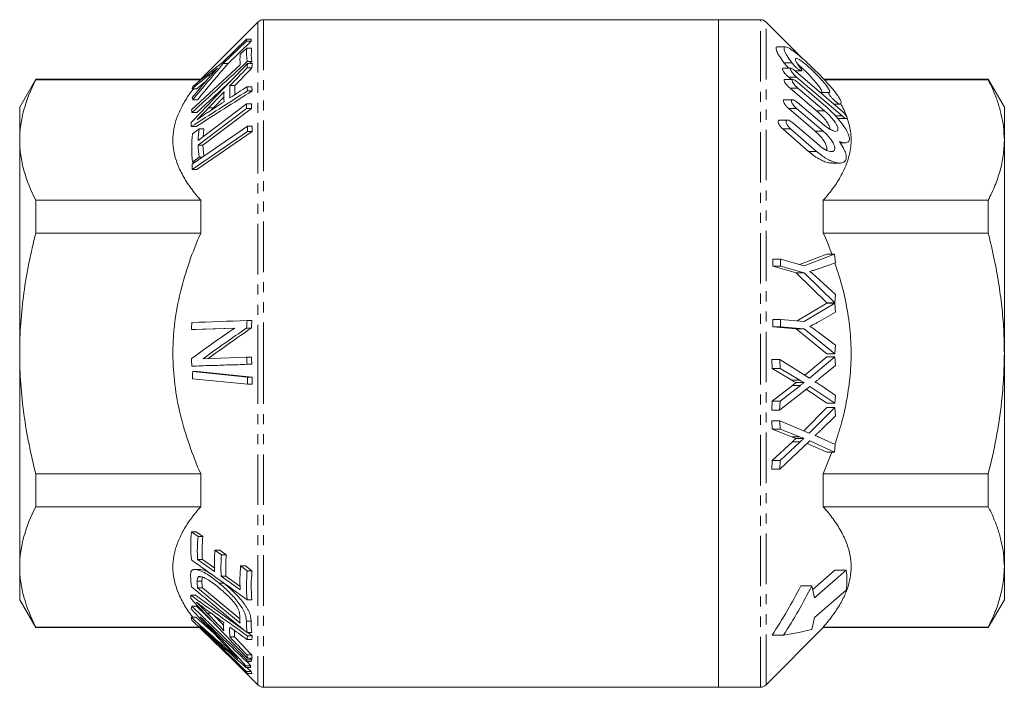
# Model space of a CAD drawing. Units: millimetres. Extents: x 39 to 306, y 124 to 208.
# Drawn here: x 39 to 163, y 124 to 208 of the extents above; entities that cross this region are included whole.
import ezdxf

# ---------------------------------------------------------------- set-up
doc = ezdxf.new("R2010")
doc.units = ezdxf.units.MM
doc.linetypes.add('PHANTOM', pattern=[12.7, 6.35, -1.27, 1.27, -1.27, 1.27, -1.27])

msp = doc.modelspace()

# ---------------------------------------------------------------- linework, layer by layer
at = {"color": 7, "linetype": 'Continuous', "lineweight": 15}
for p, q in [((69.03, 207.48), (61.82, 200.28)), ((127.03, 207.78), (69.73, 207.78)), ((132.32, 207.78), (127.03, 207.78)), ((127.03, 207.78), (127.03, 165.78)), ((127.03, 123.78), (127.03, 207.78)), ((137.63, 202.88), (133.03, 207.48)), ((67.59, 205.32), (64.66, 202.49)), ((64.66, 202.25), (67.59, 205.08)), ((68.19, 205.08), (65.26, 202.25)), ((67.59, 205.32), (68.19, 205.32)), ((67.59, 205.08), (68.19, 205.08)), ((67.63, 204.18), (66.81, 203.42)), ((67.63, 204.18), (68.23, 204.18)), ((135.45, 204.36), (134.46, 204.36)), ((64.66, 202.25), (65.26, 202.25)), ((67.67, 202.5), (68.27, 202.5)), ((67.73, 202.25), (68.33, 202.25)), ((68.27, 202.5), (68, 202.25)), ((66.8, 202.1), (60.66, 196.44)), ((67.66, 201.7), (68.26, 201.7)), ((136.15, 201.66), (135.15, 201.66)), ((136.69, 201.33), (137.52, 201.33)), ((136.71, 201.32), (142.41, 196.43)), ((41.05, 200.28), (39.03, 196.78)), ((61.82, 200.28), (41.05, 200.28)), ((41.05, 200.19), (41.05, 200.28)), ((61.82, 200.19), (41.05, 200.19)), ((65.66, 200.09), (61.32, 196.08)), ((62.44, 199.99), (61.33, 199.08)), ((61.82, 200.28), (61.82, 200.19)), ((136.38, 200.26), (135.38, 200.26)), ((135.87, 200.55), (136.22, 200.26)), ((142.6, 195.67), (136.87, 200.55)), ((136.97, 199.92), (140.31, 197.08)), ((161, 200.28), (140.31, 200.28)), ((161, 200.19), (140.39, 200.19)), ((163.03, 196.78), (161, 200.28)), ((161, 200.28), (161, 200.19)), ((60.73, 199.08), (61.33, 199.08)), ((65.51, 199.48), (66.11, 199.48)), ((66.11, 199.48), (66.11, 198.34)), ((67.65, 199.34), (68.25, 199.34)), ((67.72, 198.82), (68.32, 198.82)), ((136.04, 199.16), (139.38, 196.31)), ((140.38, 196.31), (137.04, 199.16)), ((140.94, 198.6), (139.94, 198.6)), ((60.82, 197.7), (61.42, 197.7)), ((67.61, 197.21), (61.51, 192.57)), ((64.76, 198.07), (63.42, 196.68)), ((67.61, 197.21), (68.21, 197.21)), ((136.36, 197.7), (135.36, 197.7)), ((136.98, 197.36), (140.33, 194.52)), ((39.03, 196.78), (39.03, 192.62)), ((60.72, 196.08), (61.32, 196.08)), ((61.51, 191.97), (67.61, 196.62)), ((68.21, 196.62), (62.11, 191.97)), ((63.42, 196.68), (63.18, 196.43)), ((67.61, 196.62), (68.21, 196.62)), ((135.87, 196.6), (139.2, 193.76)), ((140.2, 193.76), (136.87, 196.6)), ((142.3, 197.16), (141.56, 197.16)), ((163.03, 192.62), (163.03, 196.78)), ((135.75, 195.15), (134.75, 195.15)), ((136.4, 194.81), (139.69, 191.97)), ((142.16, 195.33), (143.16, 195.33)), ((60.64, 194.32), (61.24, 194.32)), ((60.74, 188.94), (67.7, 193.71)), ((67.71, 194.38), (60.75, 189.61)), ((61.62, 194.05), (60.8, 193.43)), ((68.3, 193.71), (61.34, 188.94)), ((61.62, 194.05), (62.22, 194.05)), ((62.22, 194.05), (62.15, 193.05)), ((67.7, 193.71), (68.3, 193.71)), ((67.71, 194.38), (68.31, 194.38)), ((135.12, 194.05), (138.38, 191.21)), ((139.38, 191.21), (136.12, 194.05)), ((39.03, 192.62), (39.03, 165.78)), ((142.36, 192.29), (142.98, 192.29)), ((163.03, 165.78), (163.03, 192.62)), ((61.51, 191.97), (62.11, 191.97)), ((62.11, 191.97), (62.21, 190.61)), ((60.8, 189.87), (61.62, 190.5)), ((60.8, 189.87), (61.13, 189.87)), ((61.62, 190.5), (62.04, 190.5)), ((141.27, 189.73), (142.26, 189.73)), ((60.74, 188.94), (61.34, 188.94)), ((41.05, 180.92), (41.05, 185.05)), ((41.05, 185.05), (61.82, 185.05)), ((61.82, 185.05), (61.82, 180.92)), ((140.23, 180.92), (140.23, 185.05)), ((140.23, 185.05), (161, 185.05)), ((161, 185.05), (161, 180.92)), ((61.82, 180.92), (41.05, 180.92)), ((161, 180.92), (140.23, 180.92)), ((133.86, 176.75), (133.86, 177.63)), ((134.86, 177.63), (133.86, 177.63)), ((134.86, 177.63), (134.86, 176.75)), ((137.8, 176.81), (134.86, 177.63)), ((137.23, 176.97), (140.66, 178.28)), ((141.66, 178.28), (137.8, 176.81)), ((141.66, 178.28), (140.66, 178.28)), ((141.75, 177.2), (141.66, 178.28)), ((136.8, 175.93), (133.86, 176.75)), ((134.86, 176.75), (133.86, 176.75)), ((134.86, 176.75), (137.8, 175.93)), ((139.71, 176.47), (141.75, 177.2)), ((140.67, 172.15), (136.8, 175.93)), ((137.8, 175.93), (136.8, 175.93)), ((137.8, 175.93), (141.67, 172.15)), ((141.75, 173.18), (139.76, 175.04)), ((141.67, 172.15), (141.75, 173.18)), ((136.94, 169.87), (140.67, 172.09)), ((141.67, 172.09), (137.81, 169.79)), ((141.67, 172.15), (140.67, 172.15)), ((141.67, 172.09), (140.67, 172.09)), ((141.76, 170.98), (141.67, 172.09)), ((67.66, 169.92), (68.26, 169.92)), ((133.86, 169.15), (133.86, 170.06)), ((134.86, 170.06), (133.86, 170.06)), ((134.86, 170.06), (134.86, 169.15)), ((137.81, 169.79), (134.86, 170.06)), ((139.72, 169.8), (141.76, 170.98)), ((60.65, 168.79), (66.11, 168.98)), ((60.65, 168.79), (61.25, 168.79)), ((66.08, 168.96), (61.25, 168.79)), ((67.61, 168.97), (68.21, 168.97)), ((136.81, 168.88), (133.86, 169.15)), ((134.86, 169.15), (133.86, 169.15)), ((134.86, 169.15), (137.81, 168.88)), ((140.67, 165.74), (136.81, 168.88)), ((137.81, 168.88), (136.81, 168.88)), ((137.81, 168.88), (141.67, 165.74)), ((141.76, 166.81), (139.77, 168.34)), ((141.67, 165.74), (141.76, 166.81)), ((39.03, 165.78), (39.03, 138.93)), ((67.61, 165.31), (62.14, 165.12)), ((67.61, 165.31), (68.21, 165.31)), ((127.03, 165.78), (127.03, 123.78)), ((133.81, 163.9), (133.74, 165)), ((134.74, 165), (133.74, 165)), ((134.74, 165), (134.81, 163.9)), ((138.48, 162.67), (134.74, 165)), ((137.91, 163.03), (140.69, 165.35)), ((141.69, 165.35), (138.48, 162.67)), ((141.67, 165.74), (140.67, 165.74)), ((141.69, 165.35), (140.69, 165.35)), ((141.76, 164.26), (141.69, 165.35)), ((163.03, 138.93), (163.03, 165.78)), ((60.71, 164.19), (61.31, 164.19)), ((67.66, 164.43), (68.26, 164.43)), ((136.28, 162.4), (133.81, 163.9)), ((134.81, 163.9), (133.81, 163.9)), ((134.81, 163.9), (137.28, 162.4)), ((140.02, 162.84), (141.76, 164.26)), ((60.8, 162.58), (67.71, 161.9)), ((67.72, 162.81), (60.81, 163.49)), ((60.81, 163.49), (61.41, 163.49)), ((61.41, 163.49), (68.32, 162.81)), ((67.72, 162.81), (68.32, 162.81)), ((67.71, 161.9), (68.31, 161.9)), ((133.8, 159.79), (136.34, 161.77)), ((134.73, 158.66), (138.53, 161.63)), ((137.34, 161.77), (134.8, 159.79)), ((137.28, 162.4), (136.28, 162.4)), ((137.34, 161.77), (136.34, 161.77)), ((137.8, 162.12), (136.8, 162.12)), ((140.67, 159.51), (138.07, 161.27)), ((138.53, 161.63), (141.67, 159.51)), ((141.75, 160.51), (139.96, 161.73)), ((141.67, 159.51), (141.75, 160.51)), ((133.73, 158.66), (133.8, 159.79)), ((134.8, 159.79), (133.8, 159.79)), ((134.8, 159.79), (134.73, 158.66)), ((137.76, 156.06), (140.67, 158.97)), ((141.67, 158.97), (138.47, 155.76)), ((141.67, 159.51), (140.67, 159.51)), ((141.67, 158.97), (140.67, 158.97)), ((141.75, 157.92), (141.67, 158.97)), ((134.73, 158.66), (133.73, 158.66)), ((140.01, 156.21), (141.75, 157.92)), ((133.81, 156.26), (133.74, 157.32)), ((134.74, 157.32), (133.74, 157.32)), ((136.28, 155.27), (133.81, 156.26)), ((134.81, 156.26), (133.81, 156.26)), ((134.74, 157.32), (134.81, 156.26)), ((138.47, 155.76), (134.74, 157.32)), ((134.81, 156.26), (137.28, 155.27)), ((137.28, 155.27), (136.28, 155.27)), ((137.8, 155.1), (136.8, 155.1)), ((141.74, 154.31), (139.95, 155.13)), ((133.81, 152.31), (136.33, 154.68)), ((134.74, 151.22), (138.52, 154.77)), ((137.33, 154.68), (134.81, 152.31)), ((140.66, 153.36), (138.2, 154.47)), ((138.52, 154.77), (141.66, 153.36)), ((141.66, 153.36), (141.74, 154.31)), ((141.31, 153.36), (140.23, 150.63)), ((141.66, 153.36), (140.66, 153.36)), ((133.74, 151.22), (133.81, 152.31)), ((134.81, 152.31), (133.81, 152.31)), ((134.81, 152.31), (134.74, 151.22)), ((41.05, 146.5), (41.05, 150.63)), ((41.05, 150.63), (61.82, 150.63)), ((61.82, 150.63), (61.82, 146.5)), ((134.74, 151.22), (133.74, 151.22)), ((140.23, 146.5), (140.23, 150.63)), ((140.23, 150.63), (161, 150.63)), ((161, 150.63), (161, 146.5)), ((61.82, 146.5), (41.05, 146.5)), ((161, 146.5), (140.23, 146.5)), ((61.49, 142.76), (60.67, 143.35)), ((60.67, 143.35), (61.27, 143.35)), ((61.27, 143.35), (62.09, 142.76)), ((61.49, 142.76), (62.09, 142.76)), ((64.44, 140.45), (63.62, 141.04)), ((63.62, 141.04), (64.22, 141.04)), ((64.22, 141.04), (65.04, 140.45)), ((64.44, 140.45), (65.04, 140.45)), ((39.03, 138.93), (39.03, 134.78)), ((63.58, 138.33), (61.43, 139.86)), ((61.43, 139.86), (62.03, 139.86)), ((62.03, 139.86), (63.59, 138.75)), ((67.68, 138.44), (66.85, 139.04)), ((66.85, 139.04), (67.45, 139.04)), ((67.45, 139.04), (68.28, 138.44)), ((163.03, 134.78), (163.03, 138.93)), ((61.65, 138.61), (61.05, 138.61)), ((61.21, 138.6), (61.81, 138.6)), ((61.53, 137.68), (61.92, 137.68)), ((61.65, 138.61), (61.81, 138.6)), ((66.79, 136.03), (64.4, 137.74)), ((64.4, 137.74), (65, 137.74)), ((65, 137.74), (66.8, 136.45)), ((67.68, 138.44), (68.28, 138.44)), ((141.7, 138.5), (138.9, 136.07)), ((139.12, 135.04), (143.11, 138.5)), ((143.11, 138.5), (141.7, 138.5)), ((64.14, 136.88), (64.74, 136.88)), ((138.8, 136.54), (137.39, 136.54)), ((138.8, 136.54), (139.12, 135.04)), ((60.58, 135.36), (61.18, 135.36)), ((61.18, 135.36), (67.1, 131.11)), ((66.78, 131.86), (61.43, 136.27)), ((61.43, 136.27), (62.03, 136.27)), ((62.03, 136.27), (66.76, 132.38)), ((143.11, 136), (139.12, 132.54)), ((39.03, 134.78), (41.05, 131.28)), ((60.71, 133.97), (61.31, 133.97)), ((61.31, 133.97), (63.68, 131.68)), ((67.66, 134.79), (68.26, 134.79)), ((161, 131.28), (163.03, 134.78)), ((63.53, 132.8), (64.73, 131.54)), ((60.6, 132.6), (61.2, 132.6)), ((61.2, 132.6), (63.49, 130.57)), ((139.12, 132.54), (138.8, 131.04)), ((41.05, 131.36), (61.62, 131.36)), ((41.05, 131.28), (41.05, 131.36)), ((41.05, 131.28), (61.71, 131.28)), ((66.09, 130.92), (66.09, 130.11)), ((67.66, 130.65), (68.26, 130.65)), ((67.72, 130.24), (68.32, 130.24)), ((67.74, 130.65), (68.32, 130.24)), ((133.03, 124.07), (140.23, 131.28)), ((135.21, 130.32), (133.79, 130.32)), ((140.23, 131.28), (140.23, 131.36)), ((140.23, 131.36), (161, 131.36)), ((140.23, 131.28), (161, 131.28)), ((161, 131.36), (161, 131.28)), ((65.49, 130.11), (66.09, 130.11)), ((67.65, 129.79), (68.25, 129.79)), ((65.29, 127.8), (69.03, 124.07)), ((67.65, 127.85), (68.25, 127.85)), ((67.52, 126.49), (68.12, 126.49)), ((67.59, 127.01), (68.19, 127.01)), ((67.62, 127.01), (68.12, 126.49)), ((67.65, 127.25), (68.25, 127.25)), ((67.72, 127.43), (68.32, 127.43)), ((68.05, 127.43), (68.25, 127.25)), ((67.52, 126.27), (68.12, 126.27)), ((67.59, 125.75), (68.19, 125.75)), ((67.65, 126.27), (68.19, 125.75)), ((67.65, 125.51), (68.25, 125.51)), ((69.73, 123.78), (127.03, 123.78)), ((127.03, 123.78), (132.32, 123.78))]:
    msp.add_line(p, q, dxfattribs=at)
at = {"color": 8, "linetype": 'PHANTOM', "lineweight": 0}
for p, q in [((69.03, 207.48), (69.03, 165.78)), ((69.73, 207.78), (69.73, 165.78)), ((132.32, 123.78), (132.32, 207.78)), ((133.03, 124.07), (133.03, 207.48)), ((136.26, 202.37), (135.26, 202.37)), ((62.71, 200.7), (63.05, 200.7)), ((136.87, 200.55), (135.87, 200.55)), ((137.04, 199.16), (136.04, 199.16)), ((62.82, 196.68), (63.42, 196.68)), ((136.87, 196.6), (135.87, 196.6)), ((140.38, 196.31), (139.38, 196.31)), ((142.6, 195.67), (141.77, 195.67)), ((136.12, 194.05), (135.12, 194.05)), ((140.2, 193.76), (139.2, 193.76)), ((139.38, 191.21), (138.38, 191.21)), ((69.03, 165.78), (69.03, 124.07)), ((69.73, 165.78), (69.73, 123.78)), ((137.33, 154.68), (136.33, 154.68)), ((61.38, 137.11), (61.98, 137.11)), ((62.65, 133.09), (63.14, 133.09)), ((67.57, 132.1), (68.17, 132.1)), ((65.48, 128.27), (65.65, 128.27))]:
    msp.add_line(p, q, dxfattribs=at)
at = {"color": 7, "linetype": 'Continuous', "lineweight": 15}
for centre, start, end in [((69.73, 206.78), 90, 135), ((132.32, 206.78), 45, 90), ((69.73, 124.78), 225, 270), ((132.32, 124.78), 270, 315)]:
    msp.add_arc(centre, 1, start, end, dxfattribs=at)
for points in [[(67.59, 205.08), (67.59, 205.16), (67.59, 205.24), (67.59, 205.32)], [(68.19, 205.32), (68.19, 205.24), (68.19, 205.16), (68.19, 205.08)], [(66.81, 203.42), (66.76, 202.98), (66.75, 202.54), (66.8, 202.1)], [(67.67, 202.5), (67.58, 203.06), (67.57, 203.62), (67.63, 204.18)], [(68.23, 204.18), (68.17, 203.62), (68.18, 203.06), (68.27, 202.5)], [(67.73, 202.25), (65.35, 199.8), (62.99, 197.33), (60.64, 194.84)], [(60.72, 196.08), (63.04, 198.22), (65.35, 200.36), (67.67, 202.5)], [(64.66, 202.49), (63.36, 201.46), (62.07, 200.42), (60.81, 199.36)], [(60.82, 197.7), (62.07, 199.23), (63.36, 200.75), (64.66, 202.25)], [(65.26, 202.25), (63.96, 200.75), (62.67, 199.23), (61.42, 197.7)], [(67.66, 201.7), (67.67, 201.88), (67.7, 202.07), (67.73, 202.25)], [(68.33, 202.25), (68.3, 202.07), (68.27, 201.89), (68.26, 201.7)], [(65.51, 199.48), (66.23, 200.22), (66.94, 200.96), (67.66, 201.7)], [(68.26, 201.7), (67.54, 200.96), (66.83, 200.22), (66.11, 199.48)], [(60.73, 199.08), (61.39, 199.62), (62.05, 200.16), (62.71, 200.7)], [(62.76, 200.36), (62.08, 199.58), (61.4, 198.79), (60.73, 197.99)], [(60.64, 194.32), (62.99, 195.83), (65.35, 197.33), (67.72, 198.82)], [(60.81, 199.36), (60.78, 199.27), (60.75, 199.18), (60.73, 199.08)], [(68.32, 198.82), (65.95, 197.33), (63.59, 195.83), (61.24, 194.32)], [(62.82, 196.68), (63.46, 197.35), (64.11, 198.02), (64.76, 198.7)], [(64.76, 198.7), (64.73, 198.28), (64.73, 197.87), (64.76, 197.45)], [(65.51, 197.95), (65.48, 198.46), (65.48, 198.97), (65.51, 199.48)], [(67.65, 199.34), (66.94, 198.88), (66.23, 198.41), (65.51, 197.95)], [(67.72, 198.82), (67.69, 198.99), (67.67, 199.17), (67.65, 199.34)], [(68.25, 199.34), (68.27, 199.17), (68.29, 198.99), (68.32, 198.82)], [(60.73, 197.99), (60.75, 197.89), (60.78, 197.79), (60.82, 197.7)], [(64.76, 197.45), (64.07, 197.01), (63.38, 196.57), (62.7, 196.12)], [(67.61, 196.62), (67.61, 196.82), (67.61, 197.01), (67.61, 197.21)], [(68.21, 197.21), (68.21, 197.01), (68.21, 196.82), (68.21, 196.62)], [(60.66, 196.44), (60.68, 196.32), (60.7, 196.2), (60.72, 196.08)], [(60.64, 194.84), (60.64, 194.67), (60.64, 194.49), (60.64, 194.32)], [(61.51, 192.57), (61.52, 193.06), (61.56, 193.56), (61.62, 194.05)], [(67.7, 193.71), (67.7, 193.93), (67.71, 194.15), (67.71, 194.38)], [(68.31, 194.38), (68.31, 194.15), (68.3, 193.93), (68.3, 193.71)], [(60.8, 193.43), (60.66, 192.24), (60.66, 191.06), (60.8, 189.87)], [(61.62, 190.5), (61.56, 190.99), (61.52, 191.48), (61.51, 191.97)], [(60.75, 189.61), (60.74, 189.39), (60.74, 189.17), (60.74, 188.94)], [(67.66, 169.92), (65.34, 169.84), (63.02, 169.76), (60.71, 169.67)], [(67.61, 168.97), (67.62, 169.29), (67.64, 169.6), (67.66, 169.92)], [(68.26, 169.92), (68.24, 169.6), (68.22, 169.29), (68.21, 168.97)], [(60.71, 169.67), (60.68, 169.38), (60.66, 169.09), (60.65, 168.79)], [(66.11, 168.98), (64.26, 167.72), (62.43, 166.44), (60.65, 165.13)], [(62.14, 165.12), (63.92, 166.42), (65.75, 167.71), (67.61, 168.97)], [(68.21, 168.97), (66.35, 167.71), (64.52, 166.42), (62.74, 165.12)], [(60.65, 165.13), (60.66, 164.82), (60.69, 164.5), (60.71, 164.19)], [(67.66, 164.43), (67.64, 164.73), (67.62, 165.02), (67.61, 165.31)], [(68.21, 165.31), (68.22, 165.02), (68.24, 164.73), (68.26, 164.43)], [(60.71, 164.19), (63.03, 164.27), (65.34, 164.35), (67.66, 164.43)], [(68.26, 164.43), (65.94, 164.35), (63.63, 164.27), (61.31, 164.19)], [(60.81, 163.49), (60.8, 163.18), (60.8, 162.88), (60.8, 162.58)], [(67.71, 161.9), (67.71, 162.21), (67.72, 162.51), (67.72, 162.81)], [(68.32, 162.81), (68.32, 162.51), (68.31, 162.21), (68.31, 161.9)], [(60.67, 143.35), (60.54, 142.17), (60.54, 140.99), (60.66, 139.81)], [(61.43, 139.86), (61.37, 140.83), (61.39, 141.79), (61.49, 142.76)], [(62.09, 142.76), (61.99, 141.79), (61.97, 140.83), (62.03, 139.86)], [(63.62, 141.04), (63.54, 140.13), (63.53, 139.23), (63.58, 138.33)], [(64.4, 137.74), (64.35, 138.64), (64.36, 139.54), (64.44, 140.45)], [(65.04, 140.45), (64.96, 139.54), (64.95, 138.64), (65, 137.74)], [(60.66, 139.81), (63, 138.13), (65.33, 136.46), (67.66, 134.79)], [(66.85, 139.04), (66.75, 138.03), (66.73, 137.03), (66.79, 136.03)], [(60.55, 137.8), (60.56, 137.34), (60.6, 136.88), (60.66, 136.42)], [(61.38, 137.11), (61.38, 137.34), (61.39, 137.57), (61.53, 137.68)], [(67.66, 134.79), (67.56, 136.01), (67.56, 137.22), (67.68, 138.44)], [(68.28, 138.44), (68.16, 137.22), (68.16, 136.01), (68.26, 134.79)], [(60.66, 136.42), (62.99, 134.5), (65.33, 132.57), (67.66, 130.65)], [(61.43, 136.27), (61.4, 136.55), (61.38, 136.83), (61.38, 137.11)], [(61.98, 137.11), (61.98, 136.83), (62, 136.55), (62.03, 136.27)], [(60.58, 135.36), (60.57, 135.21), (60.57, 135.07), (60.58, 134.93)], [(67.72, 130.24), (65.33, 131.94), (62.94, 133.64), (60.58, 135.36)], [(60.58, 134.93), (62.94, 132.42), (65.33, 129.92), (67.72, 127.43)], [(60.71, 133.97), (60.67, 133.87), (60.63, 133.76), (60.61, 133.65)], [(67.65, 127.25), (65.33, 129.49), (63.02, 131.73), (60.71, 133.97)], [(60.61, 133.65), (62.2, 131.94), (63.79, 130.23), (65.4, 128.54)], [(64.73, 130.9), (64.04, 131.63), (63.34, 132.36), (62.65, 133.09)], [(62.77, 133.36), (63.42, 132.88), (64.07, 132.4), (64.73, 131.92)], [(66.74, 132.72), (66.74, 132.43), (66.76, 132.15), (66.78, 131.86)], [(60.6, 132.6), (60.63, 132.48), (60.67, 132.36), (60.71, 132.24)], [(65.48, 128.27), (63.85, 129.71), (62.22, 131.15), (60.6, 132.6)], [(60.71, 132.24), (63.02, 130), (65.34, 127.76), (67.65, 125.51)], [(61.67, 131.47), (63.61, 129.73), (65.56, 128), (67.52, 126.27)], [(67.59, 125.75), (65.62, 127.65), (63.64, 129.56), (61.67, 131.47)], [(61.76, 132.65), (63.7, 130.77), (65.64, 128.89), (67.59, 127.01)], [(67.52, 126.49), (65.59, 128.53), (63.67, 130.58), (61.76, 132.65)], [(64.73, 131.92), (64.7, 131.58), (64.7, 131.24), (64.73, 130.9)], [(67.66, 130.65), (67.6, 131.13), (67.57, 131.62), (67.57, 132.1)], [(68.17, 132.1), (68.17, 131.62), (68.2, 131.14), (68.26, 130.65)], [(65.49, 130.11), (65.46, 130.52), (65.45, 130.94), (65.49, 131.36)], [(65.49, 131.36), (66.21, 130.83), (66.93, 130.31), (67.65, 129.79)], [(67.65, 129.79), (67.67, 129.94), (67.7, 130.09), (67.72, 130.24)], [(68.32, 130.24), (68.3, 130.09), (68.27, 129.94), (68.25, 129.79)], [(67.65, 127.85), (66.93, 128.6), (66.21, 129.35), (65.49, 130.11)], [(66.09, 130.11), (66.81, 129.35), (67.53, 128.6), (68.25, 127.85)], [(67.72, 127.43), (67.69, 127.57), (67.67, 127.71), (67.65, 127.85)], [(68.25, 127.85), (68.27, 127.71), (68.29, 127.57), (68.32, 127.43)], [(67.52, 126.27), (67.51, 126.34), (67.51, 126.41), (67.52, 126.49)], [(67.59, 127.01), (67.6, 127.09), (67.62, 127.17), (67.65, 127.25)], [(68.12, 126.49), (68.11, 126.41), (68.11, 126.34), (68.12, 126.27)], [(68.25, 127.25), (68.22, 127.17), (68.2, 127.09), (68.19, 127.01)], [(67.65, 125.51), (67.63, 125.59), (67.61, 125.67), (67.59, 125.75)], [(68.19, 125.75), (68.21, 125.67), (68.23, 125.59), (68.25, 125.51)]]:
    msp.add_open_spline(points, degree=3, dxfattribs=at)
for points, knots in [([(134.46, 204.34), (134.45, 204.35), (134.3, 204.39), (134.25, 204.21), (134.36, 203.79), (134.7, 203.17), (135.06, 202.66), (135.26, 202.37)], [0, 0, 0, 0, 0.033031, 0.285628, 0.505554, 0.724132, 1, 1, 1, 1]), ([(136.26, 202.37), (136.05, 202.67), (135.66, 203.22), (135.32, 203.88), (135.25, 204.27), (135.41, 204.4), (135.72, 204.3), (136.09, 204.09), (136.52, 203.8), (137.04, 203.39), (137.7, 202.82), (138.46, 202.13), (139.29, 201.33), (140.12, 200.49), (140.97, 199.57), (141.74, 198.67), (142.27, 197.93), (142.5, 197.44), (142.49, 197.2), (142.35, 197.17), (142.3, 197.16)], [0, 0, 0, 0, 0.06782, 0.124475, 0.181403, 0.232172, 0.284286, 0.321933, 0.36066, 0.411467, 0.463716, 0.527987, 0.594117, 0.658829, 0.725539, 0.806504, 0.867479, 0.916438, 0.965576, 1, 1, 1, 1]), ([(135.26, 202.37), (135.33, 202.28), (135.5, 202.07), (135.75, 201.82), (135.9, 201.69), (135.95, 201.66)], [0, 0, 0, 0, 0.357238, 0.799972, 1, 1, 1, 1]), ([(137.33, 201.73), (137.37, 201.67), (137.45, 201.56), (137.51, 201.43), (137.52, 201.35), (137.49, 201.32), (137.4, 201.34), (137.24, 201.42), (137, 201.6), (136.7, 201.87), (136.44, 202.14), (136.3, 202.32), (136.26, 202.37)], [0, 0, 0, 0, 0.085433, 0.155916, 0.226776, 0.28944, 0.354915, 0.457009, 0.599115, 0.745294, 0.919408, 1, 1, 1, 1]), ([(140.94, 198.6), (140.97, 198.61), (141.06, 198.63), (141.05, 198.8), (140.9, 199.1), (140.56, 199.58), (139.94, 200.31), (139.09, 201.19), (138.2, 202.02), (137.49, 202.59), (137.03, 202.88), (136.78, 202.95), (136.7, 202.84), (136.77, 202.58), (136.98, 202.21), (137.2, 201.9), (137.33, 201.73)], [0, 0, 0, 0, 0.039803, 0.090298, 0.137036, 0.201211, 0.290933, 0.413704, 0.538663, 0.640361, 0.714579, 0.77304, 0.831865, 0.88271, 0.933237, 1, 1, 1, 1]), ([(137.05, 202.13), (137.09, 202.1), (137.43, 201.83), (137.99, 201.28), (138.65, 200.61), (139.16, 200.05), (139.61, 199.51), (139.92, 199.06), (140.06, 198.77), (140.05, 198.62), (139.97, 198.61), (139.94, 198.6)], [0, 0, 0, 0, 0.02944, 0.265908, 0.385445, 0.50482, 0.649483, 0.76012, 0.850035, 0.94025, 1, 1, 1, 1]), ([(62.71, 200.7), (62.86, 200.82), (63.02, 200.94), (63.17, 201.07), (63.3, 201.17), (63.42, 201.27), (63.55, 201.37), (63.67, 201.47), (63.8, 201.58), (63.93, 201.68)], [0, 0, 0, 0, 0.000359692, 0.000359692, 0.000359692, 0.0006508118, 0.0006508118, 0.0006508118, 0.0009419904, 0.0009419904, 0.0009419904, 0.0009419904]), ([(63.93, 201.68), (63.78, 201.51), (63.63, 201.34), (63.48, 201.18), (63.36, 201.04), (63.24, 200.91), (63.12, 200.77), (63, 200.63), (62.88, 200.5), (62.76, 200.36)], [0, 0, 0, 0, 0.0003418208, 0.0003418208, 0.0003418208, 0.0006198507, 0.0006198507, 0.0006198507, 0.0008979682, 0.0008979682, 0.0008979682, 0.0008979682]), ([(135.15, 201.65), (135.14, 201.65), (135.11, 201.66), (135.08, 201.63), (135.07, 201.55), (135.12, 201.42), (135.23, 201.24), (135.42, 200.99), (135.65, 200.75), (135.81, 200.61), (135.87, 200.55)], [0, 0, 0, 0, 0.027057, 0.130105, 0.233519, 0.329356, 0.455832, 0.62723, 0.860328, 1, 1, 1, 1]), ([(136.87, 200.55), (136.76, 200.66), (136.56, 200.84), (136.32, 201.12), (136.17, 201.33), (136.09, 201.49), (136.07, 201.6), (136.1, 201.65), (136.17, 201.66), (136.32, 201.61), (136.51, 201.48), (136.65, 201.36), (136.71, 201.32)], [0, 0, 0, 0, 0.174458, 0.30552, 0.400326, 0.474755, 0.549645, 0.614562, 0.679915, 0.777135, 0.911253, 1, 1, 1, 1]), ([(41.05, 200.19), (40.41, 198.95), (39.91, 197.69), (39.21, 195.17), (39.03, 193.9), (39.03, 192.62)], [0, 0, 0, 0, 0.5, 0.5, 1, 1, 1, 1]), ([(135.38, 200.25), (135.37, 200.25), (135.33, 200.26), (135.29, 200.22), (135.28, 200.14), (135.32, 200.01), (135.41, 199.85), (135.58, 199.62), (135.8, 199.37), (135.96, 199.22), (136.04, 199.16)], [0, 0, 0, 0, 0.040277, 0.146473, 0.253128, 0.349988, 0.452579, 0.611497, 0.830109, 1, 1, 1, 1]), ([(137.04, 199.16), (136.92, 199.26), (136.73, 199.43), (136.5, 199.71), (136.37, 199.92), (136.3, 200.08), (136.28, 200.19), (136.31, 200.25), (136.39, 200.27), (136.55, 200.22), (136.75, 200.09), (136.9, 199.97), (136.97, 199.92)], [0, 0, 0, 0, 0.172384, 0.296195, 0.387349, 0.459679, 0.5324, 0.596671, 0.662815, 0.762965, 0.901091, 1, 1, 1, 1]), ([(163.03, 192.62), (163, 193.2), (162.96, 194.26), (162.67, 195.82), (162.26, 197.28), (161.71, 198.74), (161.24, 199.71), (161, 200.19)], [0, 0, 0, 0, 0.22523, 0.418043, 0.610868, 0.805427, 1, 1, 1, 1]), ([(61.82, 185.05), (61.39, 185.56), (60.54, 186.58), (59.53, 188.17), (58.77, 189.81), (58.36, 191.41), (58.28, 192.93), (58.47, 194.39), (58.93, 195.84), (59.67, 197.3), (60.35, 198.38), (60.83, 198.97), (60.92, 199.08)], [0, 0, 0, 0, 0.11435, 0.228665, 0.346161, 0.463615, 0.562981, 0.662351, 0.76501, 0.867695, 0.97502, 1, 1, 1, 1]), ([(142.3, 197.16), (142.26, 197.17), (142.19, 197.18), (141.98, 197.32), (141.7, 197.54), (141.4, 197.83), (141.16, 198.1), (141, 198.32), (140.92, 198.47), (140.89, 198.56), (140.91, 198.6), (140.93, 198.6), (140.94, 198.6)], [0, 0, 0, 0, 0.091164, 0.207082, 0.364468, 0.524913, 0.661533, 0.759245, 0.835416, 0.912104, 0.977618, 1, 1, 1, 1]), ([(135.36, 197.69), (135.34, 197.7), (135.28, 197.7), (135.23, 197.65), (135.21, 197.55), (135.24, 197.42), (135.31, 197.25), (135.46, 197.02), (135.66, 196.79), (135.81, 196.65), (135.87, 196.6)], [0, 0, 0, 0, 0.065186, 0.178089, 0.291645, 0.391101, 0.492421, 0.644593, 0.854524, 1, 1, 1, 1]), ([(136.87, 196.6), (136.76, 196.7), (136.59, 196.86), (136.38, 197.13), (136.27, 197.34), (136.21, 197.5), (136.21, 197.61), (136.25, 197.68), (136.34, 197.71), (136.51, 197.68), (136.74, 197.56), (136.91, 197.42), (136.98, 197.36)], [0, 0, 0, 0, 0.16556, 0.277325, 0.362399, 0.431517, 0.500909, 0.564521, 0.632534, 0.738664, 0.884433, 1, 1, 1, 1]), ([(142.4, 197.2), (142.42, 197.16), (142.8, 196.58), (143.26, 195.43), (143.74, 193.67), (143.76, 191.8), (143.31, 189.86), (142.49, 188.09), (141.44, 186.49), (140.63, 185.53), (140.23, 185.05)], [0, 0, 0, 0, 0.009469, 0.145746, 0.281975, 0.437855, 0.594376, 0.75045, 0.875209, 1, 1, 1, 1]), ([(61.37, 195.19), (61.55, 195.37), (61.72, 195.55), (61.9, 195.73), (62.05, 195.88), (62.2, 196.04), (62.36, 196.2), (62.51, 196.36), (62.66, 196.52), (62.82, 196.68)], [0, 0, 0, 0, 0.000381494, 0.000381494, 0.000381494, 0.000716175, 0.000716175, 0.000716175, 0.001050918, 0.001050918, 0.001050918, 0.001050918]), ([(62.7, 196.12), (62.54, 196.02), (62.38, 195.91), (62.22, 195.8), (62.08, 195.71), (61.94, 195.61), (61.8, 195.5), (61.66, 195.4), (61.51, 195.3), (61.37, 195.19)], [0, 0, 0, 0, 0.0003459087, 0.0003459087, 0.0003459087, 0.0006527071, 0.0006527071, 0.0006527071, 0.000959911, 0.000959911, 0.000959911, 0.000959911]), ([(139.38, 196.31), (139.65, 196.07), (140.09, 195.67), (140.62, 195.02), (140.92, 194.55), (141.07, 194.2), (141.07, 194.05), (141.07, 193.99)], [0, 0, 0, 0, 0.342703, 0.582413, 0.756623, 0.894044, 1, 1, 1, 1]), ([(140.31, 197.08), (140.56, 196.86), (141.04, 196.43), (141.7, 195.76), (142.25, 195.13), (142.76, 194.48), (143.21, 193.79), (143.5, 193.13), (143.55, 192.65), (143.38, 192.35), (142.96, 192.23), (142.51, 192.37), (142.26, 192.45)], [0, 0, 0, 0, 0.114097, 0.228125, 0.308875, 0.38952, 0.503823, 0.593055, 0.682803, 0.76188, 0.864708, 1, 1, 1, 1]), ([(140.33, 194.52), (140.59, 194.32), (141.05, 193.97), (141.59, 193.74), (141.91, 193.71), (142.07, 193.83), (142.1, 194.04), (142.02, 194.33), (141.82, 194.71), (141.45, 195.25), (140.93, 195.83), (140.55, 196.17), (140.38, 196.31)], [0, 0, 0, 0, 0.172055, 0.295441, 0.38408, 0.453602, 0.523523, 0.585017, 0.649001, 0.749881, 0.891554, 1, 1, 1, 1]), ([(142.41, 196.43), (142.46, 196.39), (142.62, 196.25), (142.85, 196), (143.06, 195.75), (143.18, 195.57), (143.23, 195.44), (143.24, 195.36), (143.19, 195.32), (143.08, 195.34), (142.89, 195.44), (142.71, 195.57), (142.61, 195.66), (142.6, 195.67)], [0, 0, 0, 0, 0.07767, 0.247376, 0.359263, 0.443384, 0.511063, 0.579027, 0.64106, 0.72281, 0.834852, 0.988829, 1, 1, 1, 1]), ([(134.75, 195.14), (134.72, 195.14), (134.64, 195.14), (134.57, 195.09), (134.54, 194.98), (134.55, 194.85), (134.61, 194.68), (134.73, 194.46), (134.91, 194.23), (135.05, 194.1), (135.12, 194.05)], [0, 0, 0, 0, 0.089858, 0.210508, 0.313168, 0.41603, 0.515482, 0.654681, 0.845544, 1, 1, 1, 1]), ([(136.12, 194.05), (136.03, 194.12), (135.88, 194.27), (135.7, 194.51), (135.59, 194.72), (135.54, 194.89), (135.54, 195.02), (135.59, 195.11), (135.7, 195.16), (135.89, 195.13), (136.14, 195.01), (136.32, 194.87), (136.4, 194.81)], [0, 0, 0, 0, 0.13277, 0.241604, 0.324571, 0.392752, 0.461169, 0.524688, 0.608773, 0.722809, 0.877776, 1, 1, 1, 1]), ([(139.2, 193.76), (139.45, 193.53), (139.86, 193.15), (140.32, 192.53), (140.57, 192.07), (140.68, 191.71), (140.69, 191.47), (140.63, 191.39), (140.61, 191.36)], [0, 0, 0, 0, 0.320881, 0.529264, 0.687621, 0.816091, 0.945018, 1, 1, 1, 1]), ([(139.69, 191.97), (139.96, 191.76), (140.44, 191.39), (141.04, 191.17), (141.42, 191.17), (141.62, 191.3), (141.69, 191.53), (141.66, 191.83), (141.51, 192.21), (141.2, 192.72), (140.74, 193.28), (140.37, 193.61), (140.2, 193.76)], [0, 0, 0, 0, 0.173793, 0.313156, 0.409517, 0.483659, 0.546547, 0.609544, 0.671053, 0.761067, 0.88763, 1, 1, 1, 1]), ([(39.03, 192.62), (39.03, 191.99), (39.07, 191.35), (39.25, 190.07), (39.39, 189.44), (39.91, 187.54), (40.42, 186.29), (41.05, 185.05)], [0, 0, 0, 0, 0.25, 0.25, 0.5, 0.5, 1, 1, 1, 1]), ([(142.26, 192.45), (142.45, 192.16), (142.79, 191.65), (143.09, 190.91), (143.15, 190.35), (142.98, 189.94), (142.55, 189.7), (141.92, 189.74), (141.23, 189.98), (140.41, 190.39), (139.78, 190.88), (139.38, 191.21)], [0, 0, 0, 0, 0.112177, 0.201974, 0.292323, 0.371033, 0.472292, 0.61333, 0.712827, 0.812433, 1, 1, 1, 1]), ([(161, 185.05), (161.3, 185.67), (161.89, 186.9), (162.52, 188.78), (162.95, 190.69), (163, 191.98), (163.03, 192.62)], [0, 0, 0, 0, 0.247801, 0.496317, 0.747567, 1, 1, 1, 1]), ([(138.38, 191.21), (138.62, 191), (139.11, 190.6), (139.81, 190.18), (140.44, 189.9), (140.94, 189.74), (141.18, 189.76), (141.27, 189.77)], [0, 0, 0, 0, 0.243184, 0.486369, 0.686922, 0.887228, 1, 1, 1, 1]), ([(41.05, 180.92), (40.42, 178.44), (39.9, 175.91), (39.21, 170.86), (39.03, 168.32), (39.03, 165.78)], [0, 0, 0, 0, 0.5, 0.5, 1, 1, 1, 1]), ([(61.82, 180.92), (61.3, 179.73), (60.82, 178.53), (59.96, 176.05), (59.58, 174.79), (58.96, 172.25), (58.72, 170.97), (58.48, 169.03), (58.42, 168.38), (58.34, 167.06), (58.32, 166.4), (58.32, 163.13), (58.66, 160.56), (59.58, 156.76), (59.96, 155.5), (60.82, 153.03), (61.3, 151.82), (61.82, 150.63)], [0, 0, 0, 0, 0.125, 0.125, 0.25, 0.25, 0.375, 0.375, 0.4375, 0.4375, 0.5, 0.5, 0.75, 0.75, 0.875, 0.875, 1, 1, 1, 1]), ([(140.23, 180.92), (140.58, 180.13), (140.97, 179.26), (141.27, 178.36), (141.3, 178.28)], [0, 0, 0, 0, 0.90224, 1, 1, 1, 1]), ([(163.03, 165.78), (163.01, 166.76), (162.98, 168.74), (162.73, 171.71), (162.33, 174.67), (161.77, 177.75), (161.27, 179.82), (161, 180.92)], [0, 0, 0, 0, 0.193576, 0.38716, 0.582836, 0.778527, 1, 1, 1, 1]), ([(138.54, 176.11), (138.69, 176.15), (138.96, 176.23), (139.35, 176.35), (139.59, 176.43), (139.71, 176.47)], [0, 0, 0, 0, 0.380848, 0.690382, 1, 1, 1, 1]), ([(139.76, 175.04), (139.61, 175.18), (139.33, 175.43), (138.92, 175.79), (138.67, 176), (138.54, 176.11)], [0, 0, 0, 0, 0.381891, 0.690904, 1, 1, 1, 1]), ([(141.67, 177.17), (141.86, 176.63), (142.41, 175.07), (143.05, 172.44), (143.58, 169.29), (143.79, 166.15), (143.66, 163.05), (143.23, 160.02), (142.59, 157.1), (141.97, 155.23), (141.68, 154.34)], [0, 0, 0, 0, 0.074599, 0.211669, 0.348527, 0.484804, 0.615849, 0.747436, 0.879193, 1, 1, 1, 1]), ([(138.54, 169.21), (138.69, 169.28), (138.97, 169.41), (139.36, 169.61), (139.6, 169.74), (139.72, 169.8)], [0, 0, 0, 0, 0.3805867, 0.690241, 1, 1, 1, 1]), ([(139.77, 168.34), (139.61, 168.45), (139.33, 168.66), (138.93, 168.95), (138.67, 169.12), (138.54, 169.21)], [0, 0, 0, 0, 0.381947, 0.690922, 1, 1, 1, 1]), ([(39.03, 165.78), (39.03, 164.5), (39.07, 163.23), (39.25, 160.68), (39.39, 159.4), (39.91, 155.59), (40.42, 153.09), (41.05, 150.63)], [0, 0, 0, 0, 0.25, 0.25, 0.5, 0.5, 1, 1, 1, 1]), ([(161, 150.63), (161.36, 152.12), (162.06, 155.09), (162.66, 159.13), (162.97, 162.7), (163.01, 164.75), (163.03, 165.78)], [0, 0, 0, 0, 0.298724, 0.598768, 0.799075, 1, 1, 1, 1]), ([(139.17, 162.2), (139.28, 162.27), (139.48, 162.41), (139.77, 162.63), (139.94, 162.77), (140.02, 162.84)], [0, 0, 0, 0, 0.384239, 0.692064, 1, 1, 1, 1]), ([(136.8, 162.12), (136.74, 162.15), (136.62, 162.21), (136.44, 162.31), (136.33, 162.37), (136.28, 162.4)], [0, 0, 0, 0, 0.38163, 0.690783, 1, 1, 1, 1]), ([(136.34, 161.77), (136.39, 161.82), (136.5, 161.9), (136.66, 162.01), (136.75, 162.08), (136.8, 162.12)], [0, 0, 0, 0, 0.382863, 0.691411, 1, 1, 1, 1]), ([(137.28, 162.4), (137.35, 162.36), (137.47, 162.29), (137.64, 162.2), (137.75, 162.15), (137.8, 162.12)], [0, 0, 0, 0, 0.3816542, 0.690815, 1, 1, 1, 1]), ([(137.8, 162.12), (137.74, 162.08), (137.63, 162), (137.48, 161.88), (137.38, 161.81), (137.34, 161.77)], [0, 0, 0, 0, 0.382863, 0.691409, 1, 1, 1, 1]), ([(139.96, 161.73), (139.86, 161.79), (139.68, 161.91), (139.42, 162.07), (139.25, 162.15), (139.17, 162.2)], [0, 0, 0, 0, 0.3875567, 0.6936298, 1, 1, 1, 1]), ([(136.8, 155.1), (136.73, 155.12), (136.61, 155.16), (136.44, 155.21), (136.33, 155.25), (136.28, 155.27)], [0, 0, 0, 0, 0.3817343, 0.6908352, 1, 1, 1, 1]), ([(136.33, 154.68), (136.39, 154.73), (136.5, 154.83), (136.65, 154.97), (136.75, 155.06), (136.8, 155.1)], [0, 0, 0, 0, 0.383343, 0.69165, 1, 1, 1, 1]), ([(137.28, 155.27), (137.34, 155.25), (137.46, 155.21), (137.64, 155.15), (137.74, 155.12), (137.8, 155.1)], [0, 0, 0, 0, 0.38176, 0.69087, 1, 1, 1, 1]), ([(137.8, 155.1), (137.74, 155.05), (137.63, 154.95), (137.48, 154.81), (137.38, 154.72), (137.33, 154.68)], [0, 0, 0, 0, 0.383343, 0.691648, 1, 1, 1, 1]), ([(139.16, 155.44), (139.27, 155.53), (139.47, 155.7), (139.76, 155.96), (139.93, 156.13), (140.01, 156.21)], [0, 0, 0, 0, 0.384546, 0.692241, 1, 1, 1, 1]), ([(139.95, 155.13), (139.85, 155.18), (139.67, 155.26), (139.41, 155.36), (139.25, 155.41), (139.16, 155.44)], [0, 0, 0, 0, 0.387277, 0.693483, 1, 1, 1, 1]), ([(41.05, 146.5), (40.41, 145.25), (39.91, 144), (39.21, 141.48), (39.03, 140.21), (39.03, 138.93)], [0, 0, 0, 0, 0.5, 0.5, 1, 1, 1, 1]), ([(60.82, 132.6), (60.74, 132.7), (60.25, 133.31), (59.53, 134.48), (58.77, 136.12), (58.36, 137.72), (58.28, 139.24), (58.47, 140.69), (58.94, 142.14), (59.66, 143.61), (60.61, 145.06), (61.42, 146.02), (61.82, 146.5)], [0, 0, 0, 0, 0.021805, 0.137264, 0.255935, 0.374565, 0.474926, 0.57529, 0.678977, 0.782689, 0.891088, 1, 1, 1, 1]), ([(140.23, 146.5), (140.66, 145.99), (141.51, 144.97), (142.53, 143.38), (143.28, 141.74), (143.69, 140.14), (143.77, 138.62), (143.58, 137.17), (143.12, 135.71), (142.39, 134.25), (141.44, 132.79), (140.63, 131.84), (140.23, 131.36)], [0, 0, 0, 0, 0.105601, 0.211169, 0.319675, 0.428142, 0.519906, 0.611672, 0.706477, 0.801305, 0.900418, 1, 1, 1, 1]), ([(163.03, 138.93), (163, 139.5), (162.96, 140.57), (162.67, 142.12), (162.26, 143.59), (161.71, 145.05), (161.24, 146.02), (161, 146.5)], [0, 0, 0, 0, 0.22523, 0.418043, 0.610868, 0.805427, 1, 1, 1, 1]), ([(39.03, 138.93), (39.03, 138.29), (39.07, 137.66), (39.25, 136.38), (39.39, 135.74), (39.91, 133.85), (40.42, 132.6), (41.05, 131.36)], [0, 0, 0, 0, 0.25, 0.25, 0.5, 0.5, 1, 1, 1, 1]), ([(161, 131.36), (161.3, 131.97), (161.89, 133.21), (162.52, 135.09), (162.94, 137), (163, 138.29), (163.03, 138.93)], [0, 0, 0, 0, 0.248178, 0.496318, 0.748171, 1, 1, 1, 1]), ([(60.66, 138.43), (60.61, 138.35), (60.58, 138.25), (60.55, 138.03), (60.55, 137.92), (60.55, 137.8)], [0, 0, 0, 0, 0.5, 0.5, 1, 1, 1, 1]), ([(61.21, 138.6), (61.15, 138.61), (61.09, 138.61), (60.98, 138.61), (60.93, 138.6), (60.84, 138.57), (60.79, 138.55), (60.72, 138.5), (60.69, 138.46), (60.66, 138.43)], [0, 0, 0, 0, 0.25, 0.25, 0.5, 0.5, 0.75, 0.75, 1, 1, 1, 1]), ([(64.14, 136.88), (63.89, 137.09), (63.63, 137.29), (63.12, 137.67), (62.87, 137.84), (62.36, 138.15), (62.11, 138.29), (61.76, 138.45), (61.64, 138.49), (61.42, 138.56), (61.31, 138.58), (61.21, 138.6)], [0, 0, 0, 0, 0.25, 0.25, 0.5, 0.5, 0.75, 0.75, 0.875, 0.875, 1, 1, 1, 1]), ([(61.53, 137.68), (61.56, 137.69), (61.59, 137.71), (61.67, 137.72), (61.71, 137.72), (61.84, 137.71), (61.94, 137.68), (62.25, 137.59), (62.47, 137.48), (63.14, 137.08), (63.6, 136.72), (64.06, 136.34)], [0, 0, 0, 0, 0.0625, 0.0625, 0.125, 0.125, 0.25, 0.25, 0.5, 0.5, 1, 1, 1, 1]), ([(61.81, 138.6), (62.06, 138.54), (62.49, 138.43), (62.97, 138.13), (63.16, 138.02)], [0, 0, 0, 0, 0.614597, 1, 1, 1, 1]), ([(62.13, 137.68), (62.1, 137.65), (62.07, 137.62), (62.03, 137.53), (62.01, 137.49), (61.98, 137.34), (61.98, 137.22), (61.98, 137.11)], [0, 0, 0, 0, 0.25, 0.25, 0.5, 0.5, 1, 1, 1, 1]), ([(143.11, 138.5), (143.16, 138.08), (143.25, 137.25), (143.16, 136.42), (143.11, 136)], [0, 0, 0, 0, 0.498568, 1, 1, 1, 1]), ([(67.57, 132.1), (67.56, 132.18), (67.56, 132.26), (67.54, 132.44), (67.53, 132.53), (67.49, 132.72), (67.46, 132.83), (67.4, 133.04), (67.35, 133.14), (67.26, 133.37), (67.2, 133.49), (67.07, 133.72), (67, 133.83), (66.77, 134.18), (66.6, 134.41), (66.25, 134.84), (66.07, 135.05), (65.69, 135.45), (65.5, 135.65), (65.12, 136.02), (64.93, 136.2), (64.54, 136.55), (64.34, 136.71), (64.14, 136.88)], [0, 0, 0, 0, 0.0625, 0.0625, 0.125, 0.125, 0.1875, 0.1875, 0.25, 0.25, 0.3125, 0.3125, 0.375, 0.375, 0.5, 0.5, 0.625, 0.625, 0.75, 0.75, 0.875, 0.875, 1, 1, 1, 1]), ([(64.74, 136.88), (64.94, 136.71), (65.14, 136.55), (65.53, 136.2), (65.72, 136.02), (66.1, 135.65), (66.29, 135.45), (66.67, 135.05), (66.86, 134.84), (67.21, 134.4), (67.37, 134.18), (67.6, 133.83), (67.67, 133.72), (67.8, 133.49), (67.86, 133.37), (67.95, 133.14), (68, 133.04), (68.06, 132.82), (68.09, 132.72), (68.13, 132.53), (68.14, 132.44), (68.16, 132.26), (68.16, 132.18), (68.17, 132.1)], [0, 0, 0, 0, 0.125, 0.125, 0.25, 0.25, 0.375, 0.375, 0.5, 0.5, 0.625, 0.625, 0.6875, 0.6875, 0.75, 0.75, 0.8125, 0.8125, 0.875, 0.875, 0.9375, 0.9375, 1, 1, 1, 1]), ([(137.39, 136.54), (136.83, 135.48), (135.72, 133.37), (134.43, 131.34), (133.79, 130.32)], [0, 0, 0, 0, 0.499354, 1, 1, 1, 1]), ([(135.21, 130.32), (135.85, 131.34), (137.13, 133.37), (138.24, 135.48), (138.8, 136.54)], [0, 0, 0, 0, 0.499441, 1, 1, 1, 1]), ([(64.06, 136.34), (64.26, 136.18), (64.45, 136.02), (64.83, 135.68), (65.02, 135.51), (65.4, 135.14), (65.59, 134.94), (65.85, 134.64), (65.94, 134.54), (66.11, 134.33), (66.19, 134.22), (66.27, 134.11)], [0, 0, 0, 0, 0.25, 0.25, 0.5, 0.5, 0.75, 0.75, 0.875, 0.875, 1, 1, 1, 1]), ([(61.31, 134.47), (61.49, 134.33), (61.67, 134.19), (61.84, 134.06), (62, 133.94), (62.15, 133.82), (62.31, 133.71), (62.46, 133.59), (62.61, 133.48), (62.77, 133.36)], [0, 0, 0, 0, 0.000384703, 0.000384703, 0.000384703, 0.000722102, 0.000722102, 0.000722102, 0.001059589, 0.001059589, 0.001059589, 0.001059589]), ([(62.65, 133.09), (62.49, 133.26), (62.33, 133.43), (62.17, 133.6), (62.03, 133.74), (61.89, 133.89), (61.74, 134.03), (61.6, 134.18), (61.46, 134.32), (61.31, 134.47)], [0, 0, 0, 0, 0.0003486494, 0.0003486494, 0.0003486494, 0.000657997, 0.000657997, 0.000657997, 0.0009677327, 0.0009677327, 0.0009677327, 0.0009677327]), ([(66.27, 134.11), (66.31, 134.04), (66.36, 133.97), (66.44, 133.84), (66.47, 133.78), (66.57, 133.58), (66.62, 133.45), (66.69, 133.22), (66.71, 133.11), (66.73, 132.91), (66.74, 132.81), (66.74, 132.72)], [0, 0, 0, 0, 0.125, 0.125, 0.25, 0.25, 0.5, 0.5, 0.75, 0.75, 1, 1, 1, 1]), ([(138.8, 131.04), (138.25, 130.92), (137.14, 130.67), (135.86, 130.44), (135.21, 130.32)], [0, 0, 0, 0, 0.490803, 1, 1, 1, 1]), ([(65.4, 128.54), (65.53, 128.39), (65.67, 128.25), (65.8, 128.11), (65.92, 127.98), (66.04, 127.86), (66.16, 127.73), (66.27, 127.61), (66.39, 127.48), (66.51, 127.36)], [0, 0, 0, 0, 0.0002944006, 0.0002944006, 0.0002944006, 0.0005526297, 0.0005526297, 0.0005526297, 0.0008108642, 0.0008108642, 0.0008108642, 0.0008108642]), ([(66.51, 127.36), (66.39, 127.47), (66.26, 127.58), (66.14, 127.69), (66.03, 127.79), (65.92, 127.88), (65.81, 127.98), (65.7, 128.08), (65.59, 128.17), (65.48, 128.27)], [0, 0, 0, 0, 0.0002706739, 0.0002706739, 0.0002706739, 0.0005087854, 0.0005087854, 0.0005087854, 0.0007468952, 0.0007468952, 0.0007468952, 0.0007468952])]:
    msp.add_open_spline(points, degree=3, knots=knots, dxfattribs=at)

doc.saveas('drawing.dxf')
